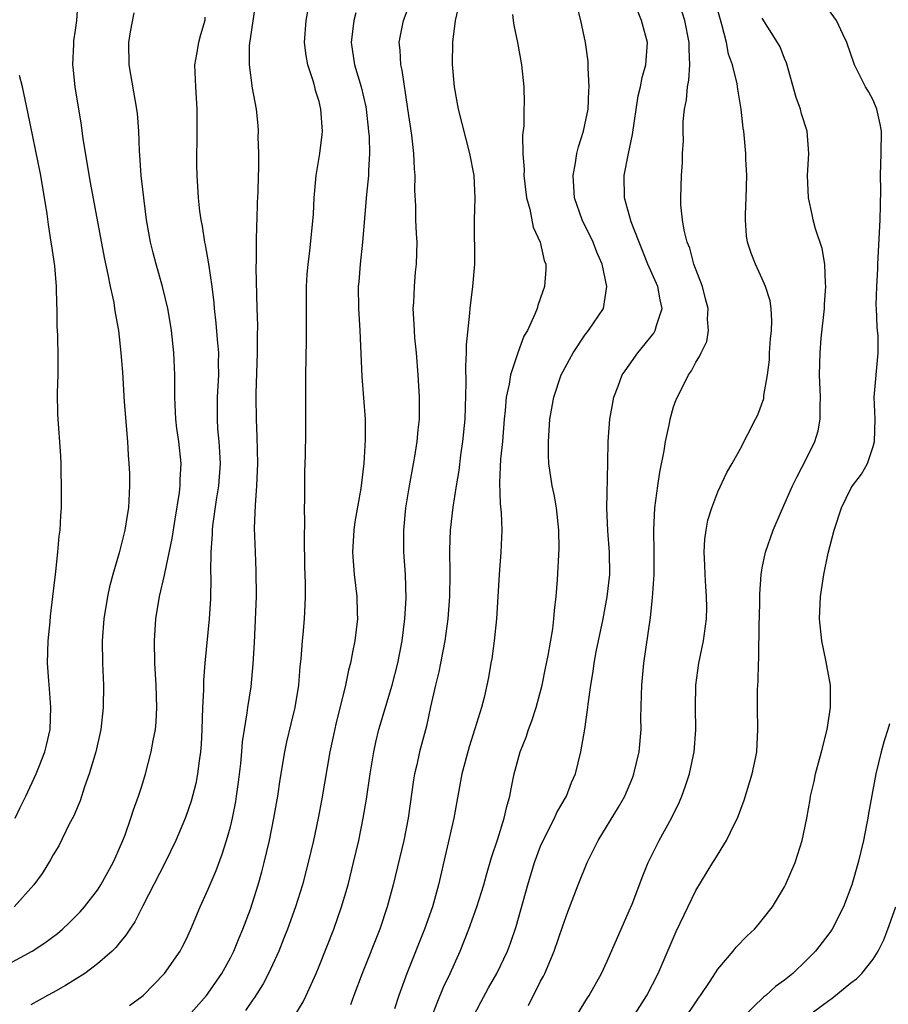
# Model space of a CAD drawing. Units: inches. Extents: x 2503669 to 2505000, y 1548000 to 1551000.
# Drawn here: x 2504334 to 2504412, y 1548632 to 1548721 of the extents above; entities that cross this region are included whole.
import ezdxf

# ---------------------------------------------------------------- set-up
doc = ezdxf.new("R2010")
doc.units = ezdxf.units.IN
doc.header["$MEASUREMENT"] = 0
doc.layers.add('LD25021548_2ft', color=95, linetype='Continuous')

msp = doc.modelspace()

# ---------------------------------------------------------------- linework, layer by layer
at = {"layer": 'LD25021548_2ft'}
for points, elevation in [([(2504339.227, 1548722.773), (2504339.112, 1548721), (2504339, 1548720.129), (2504338.851, 1548719.149), (2504338.85, 1548718.851), (2504338.763, 1548717), (2504338.794, 1548716.794), (2504338.964, 1548715), (2504339.533, 1548711.534), (2504339.692, 1548710.308), (2504340.359, 1548706.359), (2504341.604, 1548699.604), (2504341.946, 1548698.054), (2504342.15, 1548697), (2504342.468, 1548695.532), (2504342.555, 1548695), (2504342.601, 1548694.602), (2504342.89, 1548693), (2504343.126, 1548691), (2504343.256, 1548689.255), (2504343.423, 1548686.577), (2504343.711, 1548683), (2504343.771, 1548681.771), (2504343.841, 1548681), (2504343.883, 1548680.117), (2504343.905, 1548679), (2504343.815, 1548677), (2504343.684, 1548676.316), (2504343.482, 1548675), (2504343.373, 1548674.627), (2504342.953, 1548672.953), (2504342.393, 1548671), (2504342.105, 1548669.895), (2504341.909, 1548669), (2504341.568, 1548667), (2504341.426, 1548665), (2504341.456, 1548663), (2504341.536, 1548661), (2504341.531, 1548659), (2504341.313, 1548657), (2504340.845, 1548655), (2504340.247, 1548653), (2504339.837, 1548651.837), (2504339.436, 1548650.564), (2504338.836, 1548649.164), (2504338.464, 1548648.465), (2504337.508, 1548646.492), (2504337, 1548645.686), (2504336.765, 1548645.235), (2504336.003, 1548643.997), (2504335.267, 1548643), (2504333.502, 1548641)], 7536), ([(2504343.9, 1548632.1), (2504345, 1548632.896), (2504345.118, 1548633), (2504347.067, 1548635), (2504348.462, 1548637), (2504348.652, 1548637.348), (2504349, 1548638.057), (2504349.441, 1548639), (2504350.279, 1548641), (2504351, 1548642.581), (2504351.716, 1548644.284), (2504352.258, 1548645.742), (2504352.658, 1548647), (2504353, 1548648.234), (2504353.186, 1548649), (2504353.48, 1548650.52), (2504353.558, 1548651), (2504353.736, 1548652.264), (2504353.937, 1548653.937), (2504354.04, 1548655), (2504354.106, 1548655.895), (2504354.262, 1548657), (2504354.514, 1548658.514), (2504354.565, 1548659), (2504354.861, 1548660.861), (2504355.064, 1548662.936), (2504355.168, 1548664.832), (2504355.347, 1548669), (2504355.34, 1548671.34), (2504355.254, 1548673), (2504355.181, 1548675.181), (2504355.253, 1548677.253), (2504355.391, 1548679), (2504355.467, 1548681), (2504355.42, 1548683.42), (2504355.352, 1548685), (2504355.325, 1548687), (2504355.323, 1548687.323), (2504355.446, 1548691), (2504355.444, 1548692.556), (2504355.463, 1548693.463), (2504355.414, 1548695), (2504355.335, 1548698.665), (2504355.355, 1548699.355), (2504355.35, 1548701), (2504355.384, 1548702.616), (2504355.416, 1548703), (2504355.447, 1548704.553), (2504355.519, 1548705.519), (2504355.529, 1548707), (2504355.572, 1548707.572), (2504355.57, 1548709), (2504355.52, 1548710.479), (2504355.542, 1548711), (2504355.505, 1548711.504), (2504355.342, 1548713), (2504355, 1548714.88), (2504354.713, 1548717), (2504354.736, 1548718.736), (2504355.361, 1548723)], 7530), ([(2504358.816, 1548631.184), (2504359.568, 1548632.432), (2504359.845, 1548633), (2504360.744, 1548635), (2504361, 1548635.632), (2504362.321, 1548639), (2504363.029, 1548641), (2504363.619, 1548643), (2504364.12, 1548645), (2504364.577, 1548647), (2504364.988, 1548649.011), (2504365.283, 1548650.717), (2504365.614, 1548653), (2504365.946, 1548655), (2504366.132, 1548655.868), (2504366.404, 1548657), (2504367.59, 1548661), (2504368.114, 1548663), (2504368.508, 1548665), (2504368.756, 1548667), (2504368.856, 1548668.856), (2504368.797, 1548671), (2504368.662, 1548673), (2504368.647, 1548675), (2504368.836, 1548677), (2504369.161, 1548679), (2504369.639, 1548681.639), (2504369.847, 1548683), (2504369.936, 1548684.064), (2504370.056, 1548685), (2504370.056, 1548685.944), (2504370.078, 1548687), (2504369.952, 1548689), (2504369.781, 1548691), (2504369.648, 1548692.352), (2504369.602, 1548693), (2504369.592, 1548693.592), (2504369.505, 1548695), (2504369.549, 1548695.549), (2504369.603, 1548697), (2504369.713, 1548698.287), (2504369.795, 1548699), (2504369.846, 1548701), (2504369.782, 1548701.782), (2504369.75, 1548703), (2504369.745, 1548704.255), (2504369.653, 1548705.653), (2504369.672, 1548707), (2504369.617, 1548707.617), (2504369.561, 1548709), (2504369.37, 1548710.63), (2504369.022, 1548713.022), (2504368.504, 1548716.503), (2504368.383, 1548717), (2504368.328, 1548718.328), (2504368.243, 1548719), (2504368.348, 1548719.651), (2504368.612, 1548721), (2504369.272, 1548722.728)], 7524), ([(2504373.605, 1548722.395), (2504373.276, 1548721), (2504373.035, 1548719.035), (2504373.011, 1548717.011), (2504373.185, 1548715), (2504373.551, 1548713), (2504374.585, 1548709), (2504374.956, 1548707), (2504375.052, 1548704.948), (2504375.003, 1548703), (2504375.028, 1548699), (2504374.858, 1548697), (2504374.607, 1548695), (2504374.586, 1548694.586), (2504374.28, 1548691.72), (2504374.274, 1548691), (2504374.204, 1548689.796), (2504374.251, 1548688.251), (2504374.16, 1548685), (2504373.96, 1548683), (2504373.777, 1548681.777), (2504373.605, 1548680.395), (2504373.37, 1548679), (2504373.075, 1548677.075), (2504372.838, 1548675), (2504372.768, 1548673.232), (2504372.795, 1548671), (2504372.778, 1548669), (2504372.634, 1548667), (2504372.358, 1548665), (2504371.963, 1548663), (2504371.801, 1548662.199), (2504371.5, 1548661), (2504371.056, 1548659.056), (2504370.687, 1548657.313), (2504370.07, 1548655), (2504369.819, 1548653.819), (2504369.62, 1548653), (2504369.53, 1548652.469), (2504369.053, 1548649), (2504368.641, 1548647), (2504367.691, 1548643), (2504367.149, 1548641), (2504366.477, 1548639), (2504364.878, 1548635), (2504364.133, 1548633), (2504363.848, 1548632.153)], 7522), ([(2504371.151, 1548631), (2504371.659, 1548632.341), (2504372.239, 1548633.761), (2504372.821, 1548635), (2504373.724, 1548637), (2504374.528, 1548639), (2504375.248, 1548641), (2504375.863, 1548643), (2504376.1, 1548643.9), (2504376.558, 1548645.442), (2504377.13, 1548647.13), (2504377.718, 1548649), (2504377.94, 1548650.061), (2504378.229, 1548651), (2504378.344, 1548651.656), (2504378.624, 1548653), (2504379.146, 1548655), (2504379.687, 1548656.314), (2504379.893, 1548657), (2504380.21, 1548657.791), (2504380.597, 1548659), (2504381.133, 1548661), (2504381.444, 1548662.556), (2504381.69, 1548663.69), (2504382.099, 1548666.099), (2504382.198, 1548667), (2504382.244, 1548667.755), (2504382.4, 1548669), (2504382.52, 1548670.52), (2504382.663, 1548673.337), (2504382.647, 1548675), (2504382.436, 1548677), (2504382.215, 1548678.215), (2504382.049, 1548679), (2504381.753, 1548681), (2504381.72, 1548681.72), (2504381.707, 1548683), (2504381.84, 1548685), (2504382.181, 1548687), (2504382.852, 1548689), (2504383, 1548689.29), (2504383.617, 1548690.383), (2504383.934, 1548691), (2504385, 1548692.604), (2504385.323, 1548693), (2504386.667, 1548695), (2504386.975, 1548697), (2504386.542, 1548699), (2504386.084, 1548700.083), (2504385.732, 1548701), (2504384.746, 1548703), (2504384.057, 1548705), (2504384.007, 1548706.007), (2504383.92, 1548707), (2504384.148, 1548708.148), (2504384.271, 1548709), (2504384.414, 1548709.586), (2504384.874, 1548711), (2504385, 1548711.563), (2504385.284, 1548713), (2504385.35, 1548714.65), (2504385.379, 1548715), (2504385.278, 1548716.722), (2504385.295, 1548717), (2504385.286, 1548717.287), (2504385.048, 1548719), (2504384.635, 1548721), (2504384.114, 1548723)], 7518), ([(2504374.889, 1548631), (2504375.589, 1548632.41), (2504376.303, 1548633.697), (2504377.054, 1548635), (2504378.008, 1548637), (2504378.286, 1548637.714), (2504378.781, 1548639.219), (2504379.844, 1548643), (2504380.444, 1548645), (2504381, 1548646.476), (2504381.223, 1548647), (2504382.254, 1548649), (2504382.475, 1548649.525), (2504383.34, 1548651), (2504383.789, 1548652.211), (2504384.152, 1548653), (2504384.629, 1548655), (2504384.977, 1548657.023), (2504385.267, 1548659), (2504385.289, 1548659.289), (2504385.521, 1548661), (2504385.752, 1548662.248), (2504385.837, 1548663), (2504386.021, 1548664.021), (2504386.637, 1548667), (2504387.016, 1548668.984), (2504387.241, 1548671), (2504387.224, 1548673), (2504387.072, 1548674.928), (2504386.979, 1548677), (2504387, 1548678.298), (2504387.07, 1548681.07), (2504387.101, 1548683), (2504387.232, 1548685), (2504387.503, 1548686.497), (2504387.597, 1548687), (2504387.994, 1548687.994), (2504388.371, 1548689), (2504388.613, 1548689.387), (2504389, 1548689.885), (2504389.763, 1548691), (2504391.221, 1548692.779), (2504391.341, 1548693), (2504391.458, 1548693.458), (2504391.957, 1548695), (2504391.787, 1548695.787), (2504391.562, 1548697), (2504390.686, 1548699), (2504389.878, 1548701), (2504389.169, 1548702.832), (2504388.561, 1548705), (2504388.536, 1548707), (2504388.923, 1548709), (2504389.297, 1548710.703), (2504389.815, 1548714.185), (2504390.001, 1548715), (2504390.161, 1548715.839), (2504390.5, 1548717), (2504390.656, 1548719), (2504390.096, 1548721), (2504389.5, 1548722.5)], 7516), ([(2504379.889, 1548632.111), (2504381, 1548634.294), (2504381.253, 1548634.747), (2504381.367, 1548635), (2504382.218, 1548637), (2504383, 1548639.296), (2504383.456, 1548640.544), (2504384.387, 1548643), (2504385.193, 1548645), (2504386.2, 1548647), (2504388.017, 1548649.983), (2504388.582, 1548651), (2504389.305, 1548652.695), (2504389.417, 1548653), (2504389.887, 1548655), (2504390.063, 1548657), (2504390.052, 1548658.052), (2504390.092, 1548660.092), (2504390.126, 1548661), (2504390.314, 1548663), (2504390.899, 1548667.102), (2504391.105, 1548668.895), (2504391.236, 1548671), (2504391.244, 1548673), (2504391.215, 1548675), (2504391.299, 1548677), (2504391.569, 1548679), (2504391.769, 1548680.232), (2504392.142, 1548682.142), (2504392.265, 1548683), (2504392.621, 1548684.621), (2504392.675, 1548685), (2504393, 1548686.121), (2504393.225, 1548686.775), (2504393.666, 1548687.666), (2504394.344, 1548689), (2504394.625, 1548689.376), (2504395, 1548690.166), (2504395.334, 1548690.667), (2504395.476, 1548691), (2504395.986, 1548692.014), (2504396.153, 1548693), (2504396.048, 1548694.048), (2504396.125, 1548695), (2504395.872, 1548695.872), (2504395.593, 1548697), (2504394.838, 1548699), (2504394.448, 1548700.448), (2504394.218, 1548701), (2504393.945, 1548702.055), (2504393.805, 1548703), (2504393.655, 1548704.345), (2504393.649, 1548705), (2504393.718, 1548707), (2504393.815, 1548708.186), (2504393.806, 1548709), (2504393.879, 1548710.121), (2504393.852, 1548711), (2504393.871, 1548711.871), (2504393.983, 1548713), (2504394.159, 1548713.841), (2504394.26, 1548715), (2504394.387, 1548715.613), (2504394.477, 1548717), (2504394.396, 1548718.396), (2504394.41, 1548719), (2504394.016, 1548721), (2504393.391, 1548723)], 7514), ([(2504394.083, 1548631), (2504395, 1548632.403), (2504395.241, 1548632.759), (2504395.424, 1548633), (2504396.292, 1548634.292), (2504397, 1548635.383), (2504398.379, 1548637), (2504398.65, 1548637.349), (2504399.623, 1548638.377), (2504400.293, 1548639), (2504400.623, 1548639.377), (2504401, 1548639.829), (2504401.913, 1548641), (2504403, 1548642.806), (2504403.101, 1548643), (2504403.959, 1548645), (2504404.595, 1548647), (2504405.022, 1548649), (2504405.319, 1548650.681), (2504405.362, 1548651), (2504405.676, 1548652.324), (2504405.793, 1548653), (2504406.341, 1548655), (2504406.858, 1548657), (2504407.167, 1548659), (2504407.155, 1548661), (2504406.751, 1548663.249), (2504406.372, 1548665), (2504406.179, 1548667), (2504406.269, 1548669), (2504406.544, 1548671), (2504406.934, 1548672.933), (2504407.475, 1548675), (2504408.147, 1548677), (2504409, 1548678.763), (2504409.149, 1548679), (2504409.94, 1548680.06), (2504410.486, 1548681), (2504411, 1548682.56), (2504411.13, 1548683), (2504411.174, 1548685), (2504411.109, 1548687), (2504411.469, 1548691), (2504411.451, 1548692.549), (2504411.412, 1548693), (2504411.358, 1548693.358), (2504411.316, 1548695), (2504411.292, 1548695.292), (2504411.345, 1548697), (2504411.433, 1548698.567), (2504411.431, 1548699), (2504411.651, 1548703), (2504411.661, 1548704.339), (2504411.698, 1548705.698), (2504411.672, 1548707), (2504411.734, 1548709), (2504411.749, 1548711), (2504411.635, 1548711.635), (2504411.348, 1548713), (2504411, 1548713.795), (2504410.575, 1548714.575), (2504410.319, 1548715), (2504409.309, 1548717), (2504408.64, 1548719), (2504408.293, 1548719.706), (2504407.695, 1548721), (2504406.244, 1548723)], 7508), ([(2504333, 1548635.864), (2504335.112, 1548637), (2504336.254, 1548637.746), (2504337.391, 1548638.609), (2504337.845, 1548639), (2504338.448, 1548639.552), (2504339.448, 1548640.551), (2504339.827, 1548641), (2504341, 1548642.513), (2504341.32, 1548643), (2504342.426, 1548645), (2504342.592, 1548645.408), (2504343, 1548646.282), (2504343.307, 1548647), (2504343.503, 1548647.503), (2504344.022, 1548649), (2504344.248, 1548649.752), (2504344.714, 1548651), (2504345, 1548651.897), (2504345.342, 1548653), (2504345.865, 1548655), (2504346.028, 1548656.027), (2504346.229, 1548657), (2504346.294, 1548657.707), (2504346.358, 1548659), (2504346.294, 1548661), (2504346.188, 1548663), (2504346.157, 1548665), (2504346.273, 1548667), (2504346.597, 1548669), (2504347.06, 1548670.94), (2504347.078, 1548671.078), (2504347.749, 1548674.251), (2504348.008, 1548675.993), (2504348.409, 1548678.409), (2504348.463, 1548679), (2504348.459, 1548679.541), (2504348.545, 1548681), (2504348.337, 1548683), (2504348.171, 1548684.171), (2504348.078, 1548685), (2504347.982, 1548687), (2504347.996, 1548687.996), (2504347.986, 1548689), (2504347.901, 1548691), (2504347.673, 1548693), (2504347.589, 1548693.588), (2504347.345, 1548695), (2504346.887, 1548697), (2504346.302, 1548699), (2504346.02, 1548700.02), (2504345.785, 1548701), (2504345.438, 1548703), (2504345.174, 1548705), (2504344.945, 1548707), (2504344.842, 1548708.841), (2504344.798, 1548709.203), (2504344.741, 1548711), (2504344.604, 1548712.604), (2504344.553, 1548713), (2504343.853, 1548717), (2504343.825, 1548719), (2504343.984, 1548719.983), (2504344.304, 1548721.696)], 7534), ([(2504349, 1548630.912), (2504350.832, 1548633), (2504351, 1548633.213), (2504352.241, 1548635), (2504353, 1548636.384), (2504353.307, 1548637), (2504353.791, 1548638.21), (2504354.125, 1548639), (2504354.804, 1548640.804), (2504355, 1548641.365), (2504355.517, 1548643), (2504355.841, 1548644.159), (2504356.056, 1548645), (2504356.519, 1548647), (2504356.922, 1548649), (2504357.277, 1548651), (2504357.502, 1548652.498), (2504357.917, 1548655), (2504358.102, 1548655.899), (2504358.478, 1548657.523), (2504358.848, 1548659), (2504359.177, 1548661), (2504359.304, 1548662.696), (2504359.392, 1548663.392), (2504359.506, 1548665), (2504359.569, 1548665.569), (2504359.686, 1548667), (2504359.754, 1548668.246), (2504359.776, 1548669), (2504359.791, 1548670.209), (2504359.731, 1548671.731), (2504359.68, 1548674.319), (2504359.713, 1548675.713), (2504359.684, 1548677), (2504359.712, 1548677.712), (2504359.709, 1548679), (2504359.729, 1548680.271), (2504359.778, 1548681.778), (2504359.808, 1548683.808), (2504359.795, 1548689), (2504359.877, 1548692.123), (2504359.877, 1548693), (2504359.857, 1548693.857), (2504359.872, 1548697), (2504359.92, 1548698.08), (2504360.008, 1548699), (2504360.174, 1548700.174), (2504360.501, 1548703.499), (2504360.569, 1548705), (2504360.744, 1548707), (2504361.068, 1548709), (2504361.284, 1548710.716), (2504361.305, 1548711), (2504361.176, 1548713), (2504361, 1548713.674), (2504360.686, 1548714.686), (2504360.617, 1548715), (2504360.467, 1548715.533), (2504359.984, 1548717), (2504359.844, 1548717.844), (2504359.686, 1548719), (2504359.848, 1548721), (2504360.017, 1548721.983)], 7528), ([(2504364.317, 1548721.683), (2504364.131, 1548721), (2504363.899, 1548719), (2504364.21, 1548717), (2504364.803, 1548715), (2504365.215, 1548713.215), (2504365.254, 1548713), (2504365.474, 1548711), (2504365.513, 1548710.487), (2504365.54, 1548709), (2504365.46, 1548707.46), (2504365.457, 1548707), (2504365.292, 1548705.291), (2504364.914, 1548701), (2504364.7, 1548699), (2504364.588, 1548697.412), (2504364.546, 1548697), (2504364.56, 1548695), (2504364.674, 1548693), (2504364.855, 1548688.855), (2504365.155, 1548685), (2504365.171, 1548683.171), (2504365.047, 1548681), (2504364.765, 1548678.765), (2504364.239, 1548675.761), (2504364.141, 1548675), (2504364.023, 1548673), (2504364.163, 1548671), (2504364.402, 1548669), (2504364.451, 1548667.549), (2504364.461, 1548667), (2504364.232, 1548665), (2504364.011, 1548663.989), (2504363.83, 1548663), (2504363.649, 1548662.351), (2504363.374, 1548661), (2504362.51, 1548657.49), (2504362.236, 1548656.236), (2504361.987, 1548655), (2504361.26, 1548650.739), (2504360.915, 1548649), (2504360.486, 1548647), (2504360.027, 1548645), (2504359.494, 1548643), (2504358.865, 1548641), (2504358.158, 1548639), (2504357.838, 1548638.162), (2504357.359, 1548637), (2504356.45, 1548635), (2504355.952, 1548634.048), (2504355.182, 1548632.819), (2504355, 1548632.575), (2504354.364, 1548631.636)], 7526), ([(2504378.47, 1548721.53), (2504378.513, 1548721), (2504378.57, 1548720.57), (2504378.898, 1548719), (2504379.27, 1548717), (2504379.48, 1548715), (2504379.518, 1548713.518), (2504379.496, 1548713), (2504379.489, 1548711.489), (2504379.368, 1548710.632), (2504379.392, 1548709), (2504379.507, 1548707.507), (2504379.491, 1548707), (2504379.737, 1548705), (2504380.031, 1548703.969), (2504380.326, 1548702.326), (2504380.961, 1548701), (2504381.32, 1548699.32), (2504381.454, 1548699), (2504381.469, 1548698.531), (2504381.333, 1548697), (2504381, 1548695.955), (2504380.742, 1548695.258), (2504380.671, 1548695), (2504380.487, 1548694.487), (2504379.811, 1548693), (2504379.497, 1548692.503), (2504378.95, 1548691), (2504378.276, 1548689), (2504378.166, 1548688.166), (2504377.901, 1548687), (2504377.809, 1548685.809), (2504377.716, 1548685), (2504377.553, 1548683), (2504377.389, 1548681.389), (2504377.284, 1548679.284), (2504377.357, 1548677.357), (2504377.45, 1548676.55), (2504377.501, 1548675), (2504377.415, 1548673), (2504377.255, 1548671), (2504377.016, 1548667), (2504376.816, 1548665), (2504376.603, 1548663.397), (2504376.517, 1548663), (2504376.296, 1548661.705), (2504375.889, 1548659.889), (2504375.653, 1548659), (2504375.065, 1548657.065), (2504374.547, 1548655.453), (2504373.898, 1548653), (2504373.159, 1548649), (2504371.787, 1548643), (2504371.232, 1548641), (2504370.521, 1548639), (2504368.922, 1548635), (2504368.188, 1548633), (2504367.81, 1548631.81)], 7520), ([(2504383, 1548629.141), (2504385.22, 1548632.78), (2504385.378, 1548633), (2504386.477, 1548635), (2504387, 1548636.1), (2504389, 1548640.638), (2504389.245, 1548641.245), (2504390.213, 1548643.787), (2504390.708, 1548645), (2504391.692, 1548647), (2504392.801, 1548649), (2504393.524, 1548650.476), (2504393.747, 1548651), (2504394.08, 1548651.92), (2504394.421, 1548653), (2504394.854, 1548655), (2504395.018, 1548656.982), (2504394.983, 1548659), (2504395.009, 1548661), (2504395.279, 1548663), (2504395.685, 1548665), (2504395.962, 1548667), (2504395.986, 1548668.014), (2504395.978, 1548669), (2504395.904, 1548669.904), (2504395.84, 1548671), (2504395.823, 1548671.823), (2504395.762, 1548673), (2504395.815, 1548674.184), (2504395.933, 1548675), (2504396.097, 1548675.903), (2504396.451, 1548677), (2504397, 1548678.458), (2504397.798, 1548680.201), (2504398.288, 1548681), (2504399, 1548682.304), (2504400.382, 1548685), (2504400.6, 1548685.4), (2504401.129, 1548686.871), (2504401.151, 1548687), (2504401.156, 1548687.156), (2504401.476, 1548689), (2504401.64, 1548690.36), (2504401.663, 1548691), (2504401.751, 1548692.249), (2504401.83, 1548693), (2504401.876, 1548693.876), (2504401.801, 1548695), (2504401.706, 1548695.706), (2504401.299, 1548697), (2504401, 1548697.69), (2504400.383, 1548699), (2504399.985, 1548699.985), (2504399.676, 1548701), (2504399.571, 1548701.571), (2504399.481, 1548703), (2504399.472, 1548703.472), (2504399.55, 1548705), (2504399.592, 1548707), (2504399.523, 1548708.477), (2504399.522, 1548709), (2504399.335, 1548711), (2504399.283, 1548711.283), (2504399.089, 1548713), (2504398.781, 1548714.781), (2504398.738, 1548715.262), (2504398.308, 1548717), (2504397.966, 1548717.966), (2504397.773, 1548719), (2504397.361, 1548720.639), (2504397, 1548721.885)], 7512), ([(2504350.701, 1548721.299), (2504350.692, 1548721), (2504350.289, 1548719.711), (2504350.117, 1548719), (2504349.955, 1548717.955), (2504349.773, 1548717), (2504349.84, 1548715), (2504349.967, 1548713), (2504349.957, 1548711.957), (2504349.974, 1548710.025), (2504349.932, 1548709), (2504349.927, 1548707.928), (2504349.959, 1548707), (2504350.02, 1548706.02), (2504350.093, 1548705), (2504350.227, 1548703.773), (2504350.322, 1548703), (2504350.442, 1548702.442), (2504350.664, 1548701), (2504350.738, 1548700.738), (2504351.039, 1548699.04), (2504351.32, 1548697), (2504351.499, 1548695.499), (2504351.534, 1548695), (2504351.687, 1548693.687), (2504351.797, 1548692.203), (2504351.914, 1548691), (2504351.898, 1548690.102), (2504351.92, 1548689), (2504351.804, 1548687), (2504351.792, 1548685), (2504351.845, 1548684.155), (2504351.956, 1548683), (2504352.027, 1548682.027), (2504352.071, 1548681), (2504351.937, 1548679), (2504351.719, 1548677.719), (2504351.389, 1548675.389), (2504351.352, 1548675), (2504351.352, 1548674.649), (2504351.237, 1548673), (2504351.219, 1548671.219), (2504351.238, 1548670.762), (2504351.202, 1548668.798), (2504351.087, 1548667), (2504350.688, 1548663), (2504350.568, 1548661.432), (2504350.576, 1548660.576), (2504350.492, 1548659), (2504350.422, 1548657), (2504350.352, 1548655.648), (2504350.304, 1548655), (2504350.184, 1548654.184), (2504350.046, 1548653), (2504349.871, 1548652.129), (2504349.455, 1548650.546), (2504348.938, 1548649.062), (2504348.078, 1548647), (2504347.113, 1548645), (2504345.102, 1548641.102), (2504344.363, 1548639.636), (2504343.921, 1548639), (2504343.569, 1548638.431), (2504343, 1548637.76), (2504342.669, 1548637.331), (2504342.321, 1548637), (2504341, 1548635.844), (2504339.861, 1548635), (2504338.109, 1548633.891), (2504337, 1548633.257), (2504336.504, 1548633), (2504335, 1548632.17)], 7532), ([(2504389.332, 1548631), (2504390.569, 1548633), (2504391.603, 1548635), (2504393.229, 1548638.771), (2504395, 1548642.48), (2504396.526, 1548645), (2504396.717, 1548645.283), (2504397.774, 1548647), (2504398.482, 1548648.482), (2504398.755, 1548649), (2504399.374, 1548650.626), (2504400.094, 1548653), (2504400.383, 1548654.383), (2504400.496, 1548655), (2504400.611, 1548657), (2504400.581, 1548659), (2504400.581, 1548660.581), (2504400.593, 1548661), (2504400.634, 1548661.366), (2504400.645, 1548663), (2504400.688, 1548663.312), (2504400.715, 1548666.715), (2504400.736, 1548667), (2504400.779, 1548668.779), (2504400.773, 1548669.227), (2504400.893, 1548671), (2504401, 1548671.605), (2504401.28, 1548673), (2504401.988, 1548675), (2504402.734, 1548676.734), (2504403.741, 1548679), (2504404.15, 1548679.85), (2504405, 1548681.469), (2504405.745, 1548683), (2504406.032, 1548683.968), (2504406.226, 1548685), (2504406.213, 1548686.213), (2504406.252, 1548687), (2504406.171, 1548689), (2504406.215, 1548691), (2504406.326, 1548692.326), (2504406.608, 1548695), (2504406.61, 1548695.39), (2504406.745, 1548697), (2504406.699, 1548697.301), (2504406.652, 1548699), (2504406.41, 1548700.41), (2504405.811, 1548702.189), (2504405.591, 1548703), (2504405.497, 1548703.497), (2504405.168, 1548705), (2504405.091, 1548707), (2504405.207, 1548709), (2504405.059, 1548711), (2504404.555, 1548712.555), (2504404.435, 1548713), (2504404.044, 1548714.044), (2504403.174, 1548717.174), (2504403, 1548717.556), (2504402.605, 1548718.604), (2504402.385, 1548719), (2504401, 1548721.204)], 7510), ([(2504333.587, 1548649), (2504334.024, 1548649.976), (2504334.539, 1548651), (2504335.473, 1548653), (2504335.76, 1548653.76), (2504336.265, 1548655), (2504336.414, 1548655.586), (2504336.729, 1548657), (2504336.794, 1548659), (2504336.67, 1548660.67), (2504336.601, 1548661.399), (2504336.51, 1548663), (2504336.556, 1548665), (2504336.731, 1548666.731), (2504336.759, 1548667.241), (2504336.986, 1548669), (2504337.209, 1548671), (2504337.254, 1548671.254), (2504337.437, 1548673), (2504337.551, 1548674.449), (2504337.635, 1548675), (2504337.686, 1548676.314), (2504337.744, 1548677), (2504337.763, 1548677.763), (2504337.763, 1548679), (2504337.724, 1548680.276), (2504337.724, 1548681), (2504337.694, 1548681.694), (2504337.421, 1548685.42), (2504337.391, 1548687.392), (2504337.447, 1548689), (2504337.461, 1548690.539), (2504337.417, 1548692.584), (2504337.365, 1548693.365), (2504337.367, 1548695), (2504337.334, 1548695.334), (2504337.309, 1548697), (2504337.143, 1548698.857), (2504336.849, 1548700.849), (2504336.84, 1548701), (2504336.582, 1548702.582), (2504336.467, 1548703.533), (2504335.908, 1548707), (2504334.733, 1548712.733), (2504334.234, 1548715), (2504333.971, 1548716.029)], 7538), ([(2504412.475, 1548657.525), (2504412.338, 1548657), (2504412.013, 1548655.987), (2504411.726, 1548655), (2504411.243, 1548653), (2504410.574, 1548649.426), (2504410.515, 1548649), (2504410.409, 1548648.409), (2504410.122, 1548647), (2504409.655, 1548645), (2504409.085, 1548643), (2504408.331, 1548641), (2504407.316, 1548639), (2504407.192, 1548638.808), (2504407, 1548638.554), (2504405.8, 1548637), (2504405, 1548636.18), (2504403.756, 1548635), (2504403, 1548634.372), (2504402.2, 1548633.8), (2504401.309, 1548633), (2504401.13, 1548632.87), (2504399.212, 1548631)], 7506), ([(2504404.924, 1548631), (2504407, 1548632.551), (2504407.276, 1548632.723), (2504409, 1548634.128), (2504409.495, 1548634.505), (2504409.972, 1548635), (2504411, 1548636.281), (2504411.448, 1548637), (2504411.965, 1548638.035), (2504412.34, 1548639), (2504413.063, 1548641)], 7504)]:
    msp.add_lwpolyline(points, dxfattribs=dict(at, elevation=elevation))

doc.saveas('drawing.dxf')
